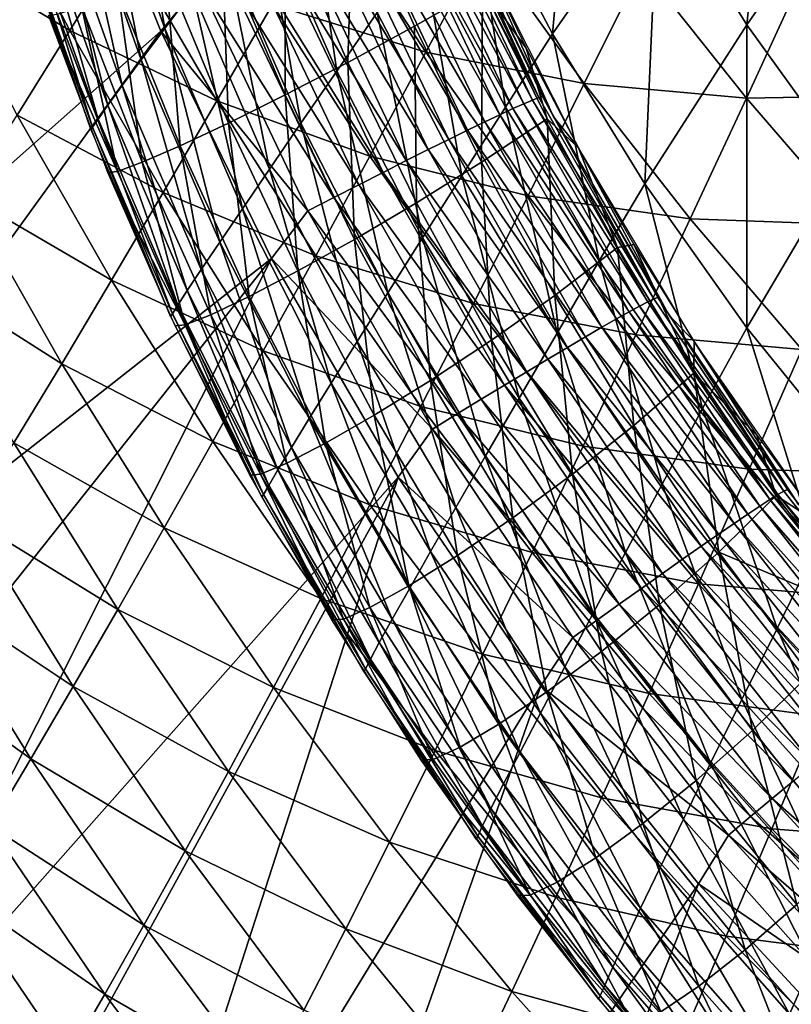
# Model space of a CAD drawing. Extents: x -183 to 182, y -530 to 0.
# Drawn here: x -133 to -102, y -445 to -405 of the extents above; entities that cross this region are included whole.
import ezdxf

# ---------------------------------------------------------------- set-up
doc = ezdxf.new("R2010")
doc.units = 0
doc.layers.get('0').update_dxf_attribs({"linetype": 'CONTINUOUS'})

msp = doc.modelspace()

# ---------------------------------------------------------------- linework, layer by layer
for points in [[(-134.397, -385.786, 326.877), (-159.504, -412.606, 327.669), (-131.294, -395.586, 327.166)], [(-103.697, -404.867, 218.478), (-102.481, -392.694, 211.463), (-107.299, -399.089, 218.413)], [(-102.481, -392.694, 211.463), (-103.697, -404.867, 218.478), (-99.035, -398.156, 211.57)], [(-111.584, -405.231, 225.686), (-110.502, -393.085, 218.355), (-114.913, -398.908, 225.673)], [(-110.502, -393.085, 218.355), (-111.584, -405.231, 225.686), (-107.299, -399.089, 218.413)], [(-131.294, -395.586, 327.166), (-159.504, -412.606, 327.669), (-156.292, -420.156, 327.891)], [(-131.294, -395.586, 327.166), (-156.292, -420.156, 327.891), (-152.751, -427.502, 328.108)], [(-131.294, -395.586, 327.166), (-152.751, -427.502, 328.108), (-127.49, -405.122, 327.448)], [(-125.907, -403.213, 327.203), (-131.294, -395.586, 327.166), (-127.49, -405.122, 327.448)], [(-127.334, -405.015, 250.292), (-128.871, -396.061, 245.954), (-130.025, -397.477, 250.342)], [(-128.871, -396.061, 245.954), (-127.334, -405.015, 250.292), (-126.209, -403.501, 245.903)], [(-128.282, -406.29, 254.756), (-130.025, -397.477, 250.342), (-130.997, -398.67, 254.804)], [(-130.025, -397.477, 250.342), (-128.282, -406.29, 254.756), (-127.334, -405.015, 250.292)], [(-120.35, -406.742, 237.373), (-121.711, -397.511, 233.358), (-123.398, -399.751, 237.418)], [(-121.711, -397.511, 233.358), (-120.35, -406.742, 237.373), (-118.706, -404.365, 233.326)], [(-99.708, -410.404, 218.55), (-99.035, -398.156, 211.57), (-103.697, -404.867, 218.478)], [(-131.184, -405.098, 132.747), (-136.882, -401.679, 143.994), (-134.7, -398.378, 133.578)], [(-134.7, -398.378, 133.578), (-128.959, -401.505, 122.372), (-131.184, -405.098, 132.747)], [(-129.053, -407.328, 259.282), (-130.997, -398.67, 254.804), (-131.788, -399.639, 259.325)], [(-130.997, -398.67, 254.804), (-129.053, -407.328, 259.282), (-128.282, -406.29, 254.756)], [(-113.504, -408.205, 229.424), (-114.913, -398.908, 225.673), (-116.891, -401.724, 229.437)], [(-114.913, -398.908, 225.673), (-113.504, -408.205, 229.424), (-111.584, -405.231, 225.686)], [(-107.843, -411.321, 225.701), (-107.299, -399.089, 218.413), (-111.584, -405.231, 225.686)], [(-107.299, -399.089, 218.413), (-107.843, -411.321, 225.701), (-103.697, -404.867, 218.478)], [(-119.678, -399.287, 308.41), (-119.898, -406.39, 304.979), (-122.433, -400.572, 304.818)], [(-119.898, -406.39, 304.979), (-119.678, -399.287, 308.41), (-117.197, -404.922, 308.592)], [(-114.435, -403.346, 311.821), (-117.197, -404.922, 308.592), (-119.678, -399.287, 308.41)], [(-117.293, -399.689, 320.232), (-112.755, -408.069, 319.397), (-116.836, -399.523, 319.134)], [(-116.836, -399.523, 319.134), (-112.404, -407.92, 318.26), (-116.474, -399.401, 317.996)], [(-112.404, -407.92, 318.26), (-116.836, -399.523, 319.134), (-112.755, -408.069, 319.397)], [(-116.474, -399.401, 317.996), (-112.148, -407.821, 317.092), (-116.212, -399.322, 316.829)], [(-112.148, -407.821, 317.092), (-116.474, -399.401, 317.996), (-112.404, -407.92, 318.26)], [(-112.148, -407.821, 317.092), (-116.05, -399.287, 315.641), (-116.212, -399.322, 316.829)], [(-112.148, -407.821, 317.092), (-111.99, -407.773, 315.905), (-116.05, -399.287, 315.641)], [(-129.639, -408.128, 263.857), (-131.788, -399.639, 259.325), (-132.391, -400.387, 263.894)], [(-131.788, -399.639, 259.325), (-129.639, -408.128, 263.857), (-129.053, -407.328, 259.282)], [(-121.811, -408.861, 241.554), (-123.398, -399.751, 237.418), (-124.899, -401.747, 241.606)], [(-123.398, -399.751, 237.418), (-121.811, -408.861, 241.554), (-120.35, -406.742, 237.373)], [(-118.478, -400.141, 322.27), (-113.728, -408.515, 321.543), (-117.842, -399.895, 321.28)], [(-117.842, -399.895, 321.28), (-113.197, -408.268, 320.495), (-117.293, -399.689, 320.232)], [(-113.197, -408.268, 320.495), (-117.842, -399.895, 321.28), (-113.728, -408.515, 321.543)], [(-112.755, -408.069, 319.397), (-117.293, -399.689, 320.232), (-113.197, -408.268, 320.495)], [(-116.727, -405.973, 100.083), (-122.958, -404.047, 111.199), (-120.628, -399.979, 100.969)], [(-120.628, -399.979, 100.969), (-114.381, -401.576, 89.935), (-116.727, -405.973, 100.083)], [(-119.195, -400.424, 323.193), (-114.343, -408.808, 322.533), (-118.478, -400.141, 322.27)], [(-113.728, -408.515, 321.543), (-118.478, -400.141, 322.27), (-114.343, -408.808, 322.533)], [(-114.634, -401.699, 312.246), (-115.638, -400.226, 315.67), (-111.555, -408.596, 315.93)], [(-130.037, -408.693, 268.468), (-132.391, -400.387, 263.894), (-132.801, -400.913, 268.498)], [(-132.391, -400.387, 263.894), (-130.037, -408.693, 268.468), (-129.639, -408.128, 263.857)], [(-122.433, -400.572, 304.818), (-122.446, -407.713, 301.026), (-124.997, -401.727, 300.888)], [(-122.446, -407.713, 301.026), (-122.433, -400.572, 304.818), (-119.898, -406.39, 304.979)], [(-120.85, -401.093, 324.808), (-115.803, -409.52, 324.306), (-119.988, -400.743, 324.042)], [(-119.988, -400.743, 324.042), (-115.037, -409.144, 323.457), (-119.195, -400.424, 323.193)], [(-115.037, -409.144, 323.457), (-119.988, -400.743, 324.042), (-115.803, -409.52, 324.306)], [(-114.343, -408.808, 322.533), (-119.195, -400.424, 323.193), (-115.037, -409.144, 323.457)], [(-130.261, -409.022, 273.103), (-132.801, -400.913, 268.498), (-133.033, -401.219, 273.125)], [(-132.801, -400.913, 268.498), (-130.261, -409.022, 273.103), (-130.037, -408.693, 268.468)], [(-121.772, -401.473, 325.485), (-116.635, -409.933, 325.073), (-120.85, -401.093, 324.808)], [(-115.803, -409.52, 324.306), (-120.85, -401.093, 324.808), (-116.635, -409.933, 325.073)], [(-133.033, -401.219, 273.125), (-133.111, -401.306, 277.764), (-130.338, -409.116, 277.751)], [(-133.033, -401.219, 273.125), (-130.338, -409.116, 277.751), (-130.261, -409.022, 273.103)], [(-125.213, -407.947, 121.518), (-131.184, -405.098, 132.747), (-128.959, -401.505, 122.372)], [(-128.959, -401.505, 122.372), (-122.958, -404.047, 111.199), (-125.213, -407.947, 121.518)], [(-122.748, -401.878, 326.068), (-117.525, -410.379, 325.751), (-121.772, -401.473, 325.485)], [(-116.635, -409.933, 325.073), (-121.772, -401.473, 325.485), (-117.525, -410.379, 325.751)], [(-136.882, -401.679, 143.994), (-131.184, -405.098, 132.747), (-133.329, -408.529, 143.198)], [(-124.997, -401.727, 300.888), (-124.748, -408.855, 296.779), (-127.287, -402.723, 296.667)], [(-123.085, -410.725, 245.848), (-124.899, -401.747, 241.606), (-126.209, -403.501, 245.903)], [(-124.748, -408.855, 296.779), (-124.997, -401.727, 300.888), (-122.446, -407.713, 301.026)], [(-124.899, -401.747, 241.606), (-123.085, -410.725, 245.848), (-121.811, -408.861, 241.554)], [(-123.768, -402.306, 326.551), (-118.467, -410.855, 326.335), (-122.748, -401.878, 326.068)], [(-117.525, -410.379, 325.751), (-122.748, -401.878, 326.068), (-118.467, -410.855, 326.335)], [(-115.267, -410.994, 233.293), (-116.891, -401.724, 229.437), (-118.706, -404.365, 233.326)], [(-116.891, -401.724, 229.437), (-115.267, -410.994, 233.293), (-113.504, -408.205, 229.424)], [(-110.302, -407.248, 89.052), (-116.727, -405.973, 100.083), (-114.381, -401.576, 89.935)], [(-114.634, -401.699, 312.246), (-111.555, -408.596, 315.93), (-110.53, -409.861, 312.632)], [(-112.653, -405.82, 312.438), (-114.435, -403.346, 311.821), (-114.634, -401.699, 312.246)], [(-114.381, -401.576, 89.935), (-107.952, -402.509, 79.002), (-110.302, -407.248, 89.052)], [(-124.824, -402.752, 326.931), (-119.452, -411.357, 326.82), (-123.768, -402.306, 326.551)], [(-118.467, -410.855, 326.335), (-123.768, -402.306, 326.551), (-119.452, -411.357, 326.82)], [(-127.287, -402.723, 296.667), (-126.711, -409.777, 292.282), (-129.221, -403.527, 292.199)], [(-126.711, -409.777, 292.282), (-127.287, -402.723, 296.667), (-124.748, -408.855, 296.779)], [(-103.718, -407.841, 78.133), (-110.302, -407.248, 89.052), (-107.952, -402.509, 79.002)], [(-107.952, -402.509, 79.002), (-101.375, -402.748, 68.198), (-103.718, -407.841, 78.133)], [(-97.009, -407.724, 67.353), (-103.718, -407.841, 78.133), (-101.375, -402.748, 68.198)], [(-125.907, -403.213, 327.203), (-120.472, -411.88, 327.201), (-124.824, -402.752, 326.931)], [(-119.452, -411.357, 326.82), (-124.824, -402.752, 326.931), (-120.472, -411.88, 327.201)], [(-129.221, -403.527, 292.199), (-128.243, -410.444, 287.581), (-130.714, -404.109, 287.528)], [(-128.243, -410.444, 287.581), (-129.221, -403.527, 292.199), (-126.711, -409.777, 292.282)], [(-125.907, -403.213, 327.203), (-127.49, -405.122, 327.448), (-121.517, -412.42, 327.475)], [(-124.178, -412.333, 250.237), (-126.209, -403.501, 245.903), (-127.334, -405.015, 250.292)], [(-126.209, -403.501, 245.903), (-124.178, -412.333, 250.237), (-123.085, -410.725, 245.848)], [(-120.472, -411.88, 327.201), (-125.907, -403.213, 327.203), (-121.517, -412.42, 327.475)], [(-114.435, -403.346, 311.821), (-114.469, -410.446, 308.771), (-117.197, -404.922, 308.592)], [(-111.812, -408.682, 312.017), (-114.469, -410.446, 308.771), (-114.435, -403.346, 311.821)], [(-112.653, -405.82, 312.438), (-111.812, -408.682, 312.017), (-114.435, -403.346, 311.821)], [(-130.714, -404.109, 287.528), (-129.25, -410.817, 282.721), (-131.685, -404.438, 282.7)], [(-129.25, -410.817, 282.721), (-130.714, -404.109, 287.528), (-128.243, -410.444, 287.581)], [(-119.002, -410.194, 110.33), (-125.213, -407.947, 121.518), (-122.958, -404.047, 111.199)], [(-122.958, -404.047, 111.199), (-116.727, -405.973, 100.083), (-119.002, -410.194, 110.33)], [(-132.05, -404.482, 277.759), (-131.685, -404.438, 282.7), (-129.25, -410.817, 282.721)], [(-132.05, -404.482, 277.759), (-129.25, -410.817, 282.721), (-129.641, -410.86, 277.748)], [(-116.862, -413.506, 237.326), (-118.706, -404.365, 233.326), (-120.35, -406.742, 237.373)], [(-118.706, -404.365, 233.326), (-116.862, -413.506, 237.326), (-115.267, -410.994, 233.293)], [(-127.49, -405.122, 327.448), (-152.751, -427.502, 328.108), (-148.873, -434.671, 328.32)], [(-127.49, -405.122, 327.448), (-148.873, -434.671, 328.32), (-123.001, -414.349, 327.72)], [(-127.392, -411.677, 131.922), (-133.329, -408.529, 143.198), (-131.184, -405.098, 132.747)], [(-131.184, -405.098, 132.747), (-125.213, -407.947, 121.518), (-127.392, -411.677, 131.922)], [(-125.1, -413.689, 254.704), (-127.334, -405.015, 250.292), (-128.282, -406.29, 254.756)], [(-121.517, -412.42, 327.475), (-127.49, -405.122, 327.448), (-123.001, -414.349, 327.72)], [(-127.334, -405.015, 250.292), (-125.1, -413.689, 254.704), (-124.178, -412.333, 250.237)], [(-117.197, -404.922, 308.592), (-117.107, -412.091, 305.137), (-119.898, -406.39, 304.979)], [(-117.107, -412.091, 305.137), (-117.197, -404.922, 308.592), (-114.469, -410.446, 308.771)], [(-103.704, -417.159, 225.719), (-103.697, -404.867, 218.478), (-107.843, -411.321, 225.701)], [(-103.697, -404.867, 218.478), (-103.704, -417.159, 225.719), (-99.708, -410.404, 218.55)], [(-109.701, -414.448, 229.413), (-111.584, -405.231, 225.686), (-113.504, -408.205, 229.424)], [(-111.584, -405.231, 225.686), (-109.701, -414.448, 229.413), (-107.843, -411.321, 225.701)], [(-110.53, -409.861, 312.632), (-111.812, -408.682, 312.017), (-112.653, -405.82, 312.438)], [(-125.849, -414.793, 259.236), (-128.282, -406.29, 254.756), (-129.053, -407.328, 259.282)], [(-128.282, -406.29, 254.756), (-125.849, -414.793, 259.236), (-125.1, -413.689, 254.704)], [(-112.584, -411.803, 99.211), (-119.002, -410.194, 110.33), (-116.727, -405.973, 100.083)], [(-116.727, -405.973, 100.083), (-110.302, -407.248, 89.052), (-112.584, -411.803, 99.211)], [(-119.898, -406.39, 304.979), (-119.626, -413.574, 301.161), (-122.446, -407.713, 301.026)], [(-118.279, -415.745, 241.498), (-120.35, -406.742, 237.373), (-121.811, -408.861, 241.554)], [(-120.35, -406.742, 237.373), (-118.279, -415.745, 241.498), (-116.862, -413.506, 237.326)], [(-119.626, -413.574, 301.161), (-119.898, -406.39, 304.979), (-117.107, -412.091, 305.137)], [(-126.418, -415.645, 263.817), (-129.053, -407.328, 259.282), (-129.639, -408.128, 263.857)], [(-129.053, -407.328, 259.282), (-126.418, -415.645, 263.817), (-125.849, -414.793, 259.236)], [(-105.995, -412.743, 88.188), (-112.584, -411.803, 99.211), (-110.302, -407.248, 89.052)], [(-110.302, -407.248, 89.052), (-103.718, -407.841, 78.133), (-105.995, -412.743, 88.188)], [(-122.446, -407.713, 301.026), (-121.924, -414.853, 296.888), (-124.748, -408.855, 296.779)], [(-121.924, -414.853, 296.888), (-122.446, -407.713, 301.026), (-119.626, -413.574, 301.161)], [(-112.755, -408.069, 319.397), (-107.718, -416.11, 318.513), (-112.404, -407.92, 318.26)], [(-112.404, -407.92, 318.26), (-107.471, -415.992, 317.346), (-112.148, -407.821, 317.092)], [(-107.471, -415.992, 317.346), (-112.404, -407.92, 318.26), (-107.718, -416.11, 318.513)], [(-107.471, -415.992, 317.346), (-111.99, -407.773, 315.905), (-112.148, -407.821, 317.092)], [(-107.471, -415.992, 317.346), (-107.318, -415.932, 316.159), (-111.99, -407.773, 315.905)], [(-99.271, -412.984, 77.286), (-105.995, -412.743, 88.188), (-103.718, -407.841, 78.133)], [(-103.718, -407.841, 78.133), (-97.009, -407.724, 67.353), (-99.271, -412.984, 77.286)], [(-126.802, -416.247, 268.436), (-129.639, -408.128, 263.857), (-130.037, -408.693, 268.468)], [(-129.639, -408.128, 263.857), (-126.802, -416.247, 268.436), (-126.418, -415.645, 263.817)], [(-121.203, -414.237, 120.672), (-127.392, -411.677, 131.922), (-125.213, -407.947, 121.518)], [(-125.213, -407.947, 121.518), (-119.002, -410.194, 110.33), (-121.203, -414.237, 120.672)], [(-111.406, -417.381, 233.257), (-113.504, -408.205, 229.424), (-115.267, -410.994, 233.293)], [(-113.728, -408.515, 321.543), (-108.481, -416.518, 320.748), (-113.197, -408.268, 320.495)], [(-113.504, -408.205, 229.424), (-111.406, -417.381, 233.257), (-109.701, -414.448, 229.413)], [(-113.197, -408.268, 320.495), (-108.056, -416.286, 319.65), (-112.755, -408.069, 319.397)], [(-108.056, -416.286, 319.65), (-113.197, -408.268, 320.495), (-108.481, -416.518, 320.748)], [(-107.718, -416.11, 318.513), (-112.755, -408.069, 319.397), (-108.056, -416.286, 319.65)], [(-129.493, -415.235, 142.406), (-135.392, -411.797, 153.72), (-133.329, -408.529, 143.198)], [(-133.329, -408.529, 143.198), (-127.392, -411.677, 131.922), (-129.493, -415.235, 142.406)], [(-127.017, -416.598, 273.08), (-130.037, -408.693, 268.468), (-130.261, -409.022, 273.103)], [(-130.037, -408.693, 268.468), (-127.017, -416.598, 273.08), (-126.802, -416.247, 268.436)], [(-111.812, -408.682, 312.017), (-111.498, -415.85, 308.946), (-114.469, -410.446, 308.771)], [(-114.343, -408.808, 322.533), (-108.992, -416.804, 321.796), (-113.728, -408.515, 321.543)], [(-108.481, -416.518, 320.748), (-113.728, -408.515, 321.543), (-108.992, -416.804, 321.796)], [(-110.53, -409.861, 312.632), (-108.948, -413.903, 312.209), (-111.812, -408.682, 312.017)], [(-108.948, -413.903, 312.209), (-111.498, -415.85, 308.946), (-111.812, -408.682, 312.017)], [(-110.53, -409.861, 312.632), (-111.555, -408.596, 315.93), (-106.872, -416.641, 316.181)], [(-130.261, -409.022, 273.103), (-130.338, -409.116, 277.751), (-127.092, -416.7, 277.738)], [(-130.261, -409.022, 273.103), (-127.092, -416.7, 277.738), (-127.017, -416.598, 273.08)], [(-124.748, -408.855, 296.779), (-123.903, -415.886, 292.364), (-126.711, -409.777, 292.282)], [(-123.903, -415.886, 292.364), (-124.748, -408.855, 296.779), (-121.924, -414.853, 296.888)], [(-119.514, -417.714, 245.788), (-121.811, -408.861, 241.554), (-123.085, -410.725, 245.848)], [(-121.811, -408.861, 241.554), (-119.514, -417.714, 245.788), (-118.279, -415.745, 241.498)], [(-115.037, -409.144, 323.457), (-109.582, -417.142, 322.787), (-114.343, -408.808, 322.533)], [(-108.992, -416.804, 321.796), (-114.343, -408.808, 322.533), (-109.582, -417.142, 322.787)], [(-116.635, -409.933, 325.073), (-110.982, -417.96, 324.56), (-115.803, -409.52, 324.306)], [(-115.803, -409.52, 324.306), (-110.248, -417.529, 323.71), (-115.037, -409.144, 323.457)], [(-110.248, -417.529, 323.71), (-115.803, -409.52, 324.306), (-110.982, -417.96, 324.56)], [(-109.582, -417.142, 322.787), (-115.037, -409.144, 323.457), (-110.248, -417.529, 323.71)], [(-126.711, -409.777, 292.282), (-125.461, -416.63, 287.633), (-128.243, -410.444, 287.581)], [(-125.461, -416.63, 287.633), (-126.711, -409.777, 292.282), (-123.903, -415.886, 292.364)], [(-117.525, -410.379, 325.751), (-111.78, -418.434, 325.327), (-116.635, -409.933, 325.073)], [(-110.982, -417.96, 324.56), (-116.635, -409.933, 325.073), (-111.78, -418.434, 325.327)], [(-110.53, -409.861, 312.632), (-106.872, -416.641, 316.181), (-105.844, -417.72, 313.03)], [(-108.285, -413.787, 312.828), (-108.948, -413.903, 312.209), (-110.53, -409.861, 312.632)], [(-114.796, -416.172, 109.476), (-121.203, -414.237, 120.672), (-119.002, -410.194, 110.33)], [(-119.002, -410.194, 110.33), (-112.584, -411.803, 99.211), (-114.796, -416.172, 109.476)], [(-128.243, -410.444, 287.581), (-126.498, -417.042, 282.743), (-129.25, -410.817, 282.721)], [(-126.498, -417.042, 282.743), (-128.243, -410.444, 287.581), (-125.461, -416.63, 287.633)], [(-120.574, -419.415, 250.177), (-123.085, -410.725, 245.848), (-124.178, -412.333, 250.237)], [(-123.085, -410.725, 245.848), (-120.574, -419.415, 250.177), (-119.514, -417.714, 245.788)], [(-118.467, -410.855, 326.335), (-112.634, -418.945, 326.007), (-117.525, -410.379, 325.751)], [(-111.78, -418.434, 325.327), (-117.525, -410.379, 325.751), (-112.634, -418.945, 326.007)], [(-114.469, -410.446, 308.771), (-114.064, -417.665, 305.292), (-117.107, -412.091, 305.137)], [(-114.064, -417.665, 305.292), (-114.469, -410.446, 308.771), (-111.498, -415.85, 308.946)], [(-99.18, -422.73, 225.74), (-99.708, -410.404, 218.55), (-103.704, -417.159, 225.719)], [(-129.641, -410.86, 277.748), (-129.25, -410.817, 282.721), (-126.498, -417.042, 282.743)], [(-129.641, -410.86, 277.748), (-126.498, -417.042, 282.743), (-126.914, -417.082, 277.737)], [(-119.452, -411.357, 326.82), (-113.537, -419.489, 326.592), (-118.467, -410.855, 326.335)], [(-112.634, -418.945, 326.007), (-118.467, -410.855, 326.335), (-113.537, -419.489, 326.592)], [(-112.949, -420.023, 237.275), (-115.267, -410.994, 233.293), (-116.862, -413.506, 237.326)], [(-115.267, -410.994, 233.293), (-112.949, -420.023, 237.275), (-111.406, -417.381, 233.257)], [(-120.472, -411.88, 327.201), (-114.481, -420.062, 327.078), (-119.452, -411.357, 326.82)], [(-113.537, -419.489, 326.592), (-119.452, -411.357, 326.82), (-114.481, -420.062, 327.078)], [(-105.495, -420.436, 229.401), (-107.843, -411.321, 225.701), (-109.701, -414.448, 229.413)], [(-107.843, -411.321, 225.701), (-105.495, -420.436, 229.401), (-103.704, -417.159, 225.719)], [(-131.514, -418.62, 152.965), (-137.373, -414.899, 164.308), (-135.392, -411.797, 153.72)], [(-135.392, -411.797, 153.72), (-129.493, -415.235, 142.406), (-131.514, -418.62, 152.965)], [(-123.329, -418.1, 131.104), (-129.493, -415.235, 142.406), (-127.392, -411.677, 131.922)], [(-127.392, -411.677, 131.922), (-121.203, -414.237, 120.672), (-123.329, -418.1, 131.104)], [(-121.517, -412.42, 327.475), (-115.459, -420.659, 327.46), (-120.472, -411.88, 327.201)], [(-114.481, -420.062, 327.078), (-120.472, -411.88, 327.201), (-115.459, -420.659, 327.46)], [(-108.206, -417.451, 98.358), (-114.796, -416.172, 109.476), (-112.584, -411.803, 99.211)], [(-112.584, -411.803, 99.211), (-105.995, -412.743, 88.188), (-108.206, -417.451, 98.358)], [(-121.467, -420.849, 254.648), (-124.178, -412.333, 250.237), (-125.1, -413.689, 254.704)], [(-124.178, -412.333, 250.237), (-121.467, -420.849, 254.648), (-120.574, -419.415, 250.177)], [(-117.107, -412.091, 305.137), (-116.541, -419.299, 301.293), (-119.626, -413.574, 301.161)], [(-116.541, -419.299, 301.293), (-117.107, -412.091, 305.137), (-114.064, -417.665, 305.292)], [(-121.517, -412.42, 327.475), (-123.001, -414.349, 327.72), (-116.46, -421.274, 327.737)], [(-115.459, -420.659, 327.46), (-121.517, -412.42, 327.475), (-116.46, -421.274, 327.737)], [(-101.469, -418.043, 87.346), (-108.206, -417.451, 98.358), (-105.995, -412.743, 88.188)], [(-105.995, -412.743, 88.188), (-99.271, -412.984, 77.286), (-101.469, -418.043, 87.346)], [(-114.319, -422.379, 241.438), (-116.862, -413.506, 237.326), (-118.279, -415.745, 241.498)], [(-116.862, -413.506, 237.326), (-114.319, -422.379, 241.438), (-112.949, -420.023, 237.275)], [(-122.192, -422.017, 259.185), (-125.1, -413.689, 254.704), (-125.849, -414.793, 259.236)], [(-125.1, -413.689, 254.704), (-122.192, -422.017, 259.185), (-121.467, -420.849, 254.648)], [(-119.626, -413.574, 301.161), (-118.823, -420.707, 296.995), (-121.924, -414.853, 296.888)], [(-118.823, -420.707, 296.995), (-119.626, -413.574, 301.161), (-116.541, -419.299, 301.293)], [(-108.948, -413.903, 312.209), (-108.286, -421.126, 309.117), (-111.498, -415.85, 308.946)], [(-108.285, -413.787, 312.828), (-105.846, -419.001, 312.396), (-108.948, -413.903, 312.209)], [(-105.846, -419.001, 312.396), (-108.286, -421.126, 309.117), (-108.948, -413.903, 312.209)], [(-105.844, -417.72, 313.03), (-105.846, -419.001, 312.396), (-108.285, -413.787, 312.828)], [(-116.936, -420.355, 119.839), (-123.329, -418.1, 131.104), (-121.203, -414.237, 120.672)], [(-121.203, -414.237, 120.672), (-114.796, -416.172, 109.476), (-116.936, -420.355, 119.839)], [(-123.001, -414.349, 327.72), (-148.873, -434.671, 328.32), (-144.676, -441.629, 328.525)], [(-123.001, -414.349, 327.72), (-144.676, -441.629, 328.525), (-140.161, -448.379, 328.724)], [(-123.001, -414.349, 327.72), (-140.161, -448.379, 328.724), (-117.85, -423.224, 327.982)], [(-116.46, -421.274, 327.737), (-123.001, -414.349, 327.72), (-117.85, -423.224, 327.982)], [(-107.138, -423.509, 233.22), (-109.701, -414.448, 229.413), (-111.406, -417.381, 233.257)], [(-109.701, -414.448, 229.413), (-107.138, -423.509, 233.22), (-105.495, -420.436, 229.401)], [(-137.373, -414.899, 164.308), (-131.514, -418.62, 152.965), (-133.453, -421.83, 163.595)], [(-122.742, -422.92, 263.775), (-125.849, -414.793, 259.236), (-126.418, -415.645, 263.817)], [(-125.849, -414.793, 259.236), (-122.742, -422.92, 263.775), (-122.192, -422.017, 259.185)], [(-121.924, -414.853, 296.888), (-120.804, -421.841, 292.443), (-123.903, -415.886, 292.364)], [(-120.804, -421.841, 292.443), (-121.924, -414.853, 296.888), (-118.823, -420.707, 296.995)], [(-125.379, -421.782, 141.62), (-131.514, -418.62, 152.965), (-129.493, -415.235, 142.406)], [(-129.493, -415.235, 142.406), (-123.329, -418.1, 131.104), (-125.379, -421.782, 141.62)], [(-123.111, -423.557, 268.403), (-126.418, -415.645, 263.817), (-126.802, -416.247, 268.436)], [(-126.418, -415.645, 263.817), (-123.111, -423.557, 268.403), (-122.742, -422.92, 263.775)], [(-123.903, -415.886, 292.364), (-122.377, -422.655, 287.684), (-125.461, -416.63, 287.633)], [(-122.377, -422.655, 287.684), (-123.903, -415.886, 292.364), (-120.804, -421.841, 292.443)], [(-115.512, -424.451, 245.723), (-118.279, -415.745, 241.498), (-119.514, -417.714, 245.788)], [(-118.279, -415.745, 241.498), (-115.512, -424.451, 245.723), (-114.319, -422.379, 241.438)], [(-111.498, -415.85, 308.946), (-110.774, -423.102, 305.443), (-114.064, -417.665, 305.292)], [(-110.774, -423.102, 305.443), (-111.498, -415.85, 308.946), (-108.286, -421.126, 309.117)], [(-102.202, -423.795, 317.588), (-107.318, -415.932, 316.159), (-107.471, -415.992, 317.346)], [(-107.318, -415.932, 316.159), (-102.202, -423.795, 317.588), (-102.055, -423.723, 316.401)], [(-123.318, -423.93, 273.057), (-126.802, -416.247, 268.436), (-127.017, -416.598, 273.08)], [(-126.802, -416.247, 268.436), (-123.318, -423.93, 273.057), (-123.111, -423.557, 268.403)], [(-110.349, -421.965, 108.638), (-116.936, -420.355, 119.839), (-114.796, -416.172, 109.476)], [(-114.796, -416.172, 109.476), (-108.206, -417.451, 98.358), (-110.349, -421.965, 108.638)], [(-108.481, -416.518, 320.748), (-102.761, -424.134, 319.892), (-108.056, -416.286, 319.65)], [(-108.056, -416.286, 319.65), (-102.439, -423.932, 318.755), (-107.718, -416.11, 318.513)], [(-102.439, -423.932, 318.755), (-108.056, -416.286, 319.65), (-102.761, -424.134, 319.892)], [(-107.718, -416.11, 318.513), (-102.202, -423.795, 317.588), (-107.471, -415.992, 317.346)], [(-102.202, -423.795, 317.588), (-107.718, -416.11, 318.513), (-102.439, -423.932, 318.755)], [(-127.017, -416.598, 273.08), (-127.092, -416.7, 277.738), (-123.392, -424.04, 277.725)], [(-127.017, -416.598, 273.08), (-123.392, -424.04, 277.725), (-123.318, -423.93, 273.057)], [(-125.461, -416.63, 287.633), (-123.438, -423.103, 282.763), (-126.498, -417.042, 282.743)], [(-123.438, -423.103, 282.763), (-125.461, -416.63, 287.633), (-122.377, -422.655, 287.684)], [(-108.992, -416.804, 321.796), (-103.168, -424.398, 320.989), (-108.481, -416.518, 320.748)], [(-102.761, -424.134, 319.892), (-108.481, -416.518, 320.748), (-103.168, -424.398, 320.989)], [(-105.844, -417.72, 313.03), (-106.872, -416.641, 316.181), (-101.613, -424.323, 316.42)], [(-126.914, -417.082, 277.737), (-126.498, -417.042, 282.743), (-123.879, -423.136, 277.727)], [(-123.879, -423.136, 277.727), (-126.498, -417.042, 282.743), (-123.438, -423.103, 282.763)], [(-109.582, -417.142, 322.787), (-103.654, -424.721, 322.038), (-108.992, -416.804, 321.796)], [(-103.168, -424.398, 320.989), (-108.992, -416.804, 321.796), (-103.654, -424.721, 322.038)], [(-108.625, -426.278, 237.22), (-111.406, -417.381, 233.257), (-112.949, -420.023, 237.275)], [(-111.406, -417.381, 233.257), (-108.625, -426.278, 237.22), (-107.138, -423.509, 233.22)], [(-110.982, -417.96, 324.56), (-104.85, -425.537, 323.953), (-110.248, -417.529, 323.71)], [(-103.602, -422.901, 97.526), (-110.349, -421.965, 108.638), (-108.206, -417.451, 98.358)], [(-110.248, -417.529, 323.71), (-104.217, -425.102, 323.028), (-109.582, -417.142, 322.787)], [(-104.217, -425.102, 323.028), (-110.248, -417.529, 323.71), (-104.85, -425.537, 323.953)], [(-103.654, -424.721, 322.038), (-109.582, -417.142, 322.787), (-104.217, -425.102, 323.028)], [(-108.206, -417.451, 98.358), (-101.469, -418.043, 87.346), (-103.602, -422.901, 97.526)], [(-100.898, -426.15, 229.389), (-103.704, -417.159, 225.719), (-105.495, -420.436, 229.401)], [(-103.704, -417.159, 225.719), (-100.898, -426.15, 229.389), (-99.18, -422.73, 225.74)], [(-116.536, -426.242, 250.112), (-119.514, -417.714, 245.788), (-120.574, -419.415, 250.177)], [(-119.514, -417.714, 245.788), (-116.536, -426.242, 250.112), (-115.512, -424.451, 245.723)], [(-114.064, -417.665, 305.292), (-113.199, -424.878, 301.422), (-116.541, -419.299, 301.293)], [(-113.199, -424.878, 301.422), (-114.064, -417.665, 305.292), (-110.774, -423.102, 305.443)], [(-103.294, -421.516, 313.231), (-105.846, -419.001, 312.396), (-105.844, -417.72, 313.03)], [(-105.844, -417.72, 313.03), (-101.613, -424.323, 316.42), (-100.604, -425.222, 313.429)], [(-119.003, -424.347, 130.297), (-125.379, -421.782, 141.62), (-123.329, -418.1, 131.104)], [(-123.329, -418.1, 131.104), (-116.936, -420.355, 119.839), (-119.003, -424.347, 130.297)], [(-111.78, -418.434, 325.327), (-105.55, -426.023, 324.802), (-110.982, -417.96, 324.56)], [(-104.85, -425.537, 323.953), (-110.982, -417.96, 324.56), (-105.55, -426.023, 324.802)], [(-96.73, -423.133, 86.53), (-103.602, -422.901, 97.526), (-101.469, -418.043, 87.346)], [(-127.351, -425.281, 152.216), (-133.453, -421.83, 163.595), (-131.514, -418.62, 152.965)], [(-131.514, -418.62, 152.965), (-125.379, -421.782, 141.62), (-127.351, -425.281, 152.216)], [(-112.634, -418.945, 326.007), (-106.309, -426.554, 325.571), (-111.78, -418.434, 325.327)], [(-105.55, -426.023, 324.802), (-111.78, -418.434, 325.327), (-106.309, -426.554, 325.571)], [(-113.537, -419.489, 326.592), (-107.122, -427.127, 326.251), (-112.634, -418.945, 326.007)], [(-106.309, -426.554, 325.571), (-112.634, -418.945, 326.007), (-107.122, -427.127, 326.251)], [(-105.846, -419.001, 312.396), (-104.838, -426.264, 309.283), (-108.286, -421.126, 309.117)], [(-103.294, -421.516, 313.231), (-102.51, -423.967, 312.579), (-105.846, -419.001, 312.396)], [(-102.51, -423.967, 312.579), (-104.838, -426.264, 309.283), (-105.846, -419.001, 312.396)], [(-117.397, -427.752, 254.587), (-120.574, -419.415, 250.177), (-121.467, -420.849, 254.648)], [(-120.574, -419.415, 250.177), (-117.397, -427.752, 254.587), (-116.536, -426.242, 250.112)], [(-116.541, -419.299, 301.293), (-115.451, -426.405, 297.099), (-118.823, -420.707, 296.995)], [(-115.451, -426.405, 297.099), (-116.541, -419.299, 301.293), (-113.199, -424.878, 301.422)], [(-114.481, -420.062, 327.078), (-107.981, -427.736, 326.837), (-113.537, -419.489, 326.592)], [(-107.122, -427.127, 326.251), (-113.537, -419.489, 326.592), (-107.981, -427.736, 326.837)], [(-115.459, -420.659, 327.46), (-108.879, -428.377, 327.324), (-114.481, -420.062, 327.078)], [(-107.981, -427.736, 326.837), (-114.481, -420.062, 327.078), (-108.879, -428.377, 327.324)], [(-109.945, -428.747, 241.372), (-112.949, -420.023, 237.275), (-114.319, -422.379, 241.438)], [(-112.949, -420.023, 237.275), (-109.945, -428.747, 241.372), (-108.625, -426.278, 237.22)], [(-118.823, -420.707, 296.995), (-117.422, -427.633, 292.521), (-120.804, -421.841, 292.443)], [(-112.422, -426.282, 119.022), (-119.003, -424.347, 130.297), (-116.936, -420.355, 119.839)], [(-117.422, -427.633, 292.521), (-118.823, -420.707, 296.995), (-115.451, -426.405, 297.099)], [(-116.936, -420.355, 119.839), (-110.349, -421.965, 108.638), (-112.422, -426.282, 119.022)], [(-116.46, -421.274, 327.737), (-109.808, -429.045, 327.709), (-115.459, -420.659, 327.46)], [(-108.879, -428.377, 327.324), (-115.459, -420.659, 327.46), (-109.808, -429.045, 327.709)], [(-102.476, -429.359, 233.181), (-105.495, -420.436, 229.401), (-107.138, -423.509, 233.22)], [(-105.495, -420.436, 229.401), (-102.476, -429.359, 233.181), (-100.898, -426.15, 229.389)], [(-118.097, -428.982, 259.13), (-121.467, -420.849, 254.648), (-122.192, -422.017, 259.185)], [(-121.467, -420.849, 254.648), (-118.097, -428.982, 259.13), (-117.397, -427.752, 254.587)], [(-108.286, -421.126, 309.117), (-107.24, -428.393, 305.59), (-110.774, -423.102, 305.443)], [(-107.24, -428.393, 305.59), (-108.286, -421.126, 309.117), (-104.838, -426.264, 309.283)], [(-116.46, -421.274, 327.737), (-117.85, -423.224, 327.982), (-110.761, -429.732, 327.986)], [(-109.808, -429.045, 327.709), (-116.46, -421.274, 327.737), (-110.761, -429.732, 327.986)], [(-100.604, -425.222, 313.429), (-102.51, -423.967, 312.579), (-103.294, -421.516, 313.231)], [(-129.242, -428.595, 162.886), (-135.307, -424.861, 174.291), (-133.453, -421.83, 163.595)], [(-133.453, -421.83, 163.595), (-127.351, -425.281, 152.216), (-129.242, -428.595, 162.886)], [(-120.996, -428.149, 140.844), (-127.351, -425.281, 152.216), (-125.379, -421.782, 141.62)], [(-125.379, -421.782, 141.62), (-119.003, -424.347, 130.297), (-120.996, -428.149, 140.844)], [(-120.804, -421.841, 292.443), (-119.001, -428.51, 287.734), (-122.377, -422.655, 287.684)], [(-119.001, -428.51, 287.734), (-120.804, -421.841, 292.443), (-117.422, -427.633, 292.521)], [(-118.627, -429.933, 263.728), (-122.192, -422.017, 259.185), (-122.742, -422.92, 263.775)], [(-122.192, -422.017, 259.185), (-118.627, -429.933, 263.728), (-118.097, -428.982, 259.13)], [(-105.668, -427.554, 107.82), (-112.422, -426.282, 119.022), (-110.349, -421.965, 108.638)], [(-110.349, -421.965, 108.638), (-103.602, -422.901, 97.526), (-105.668, -427.554, 107.82)], [(-122.377, -422.655, 287.684), (-120.078, -428.987, 282.783), (-123.438, -423.103, 282.763)], [(-120.078, -428.987, 282.783), (-122.377, -422.655, 287.684), (-119.001, -428.51, 287.734)], [(-111.093, -430.918, 245.653), (-114.319, -422.379, 241.438), (-115.512, -424.451, 245.723)], [(-114.319, -422.379, 241.438), (-111.093, -430.918, 245.653), (-109.945, -428.747, 241.372)], [(-123.879, -423.136, 277.727), (-123.438, -423.103, 282.763), (-120.544, -429.014, 277.716)], [(-120.544, -429.014, 277.716), (-123.438, -423.103, 282.763), (-120.078, -428.987, 282.783)], [(-118.982, -430.605, 268.367), (-122.742, -422.92, 263.775), (-123.111, -423.557, 268.403)], [(-122.742, -422.92, 263.775), (-118.982, -430.605, 268.367), (-118.627, -429.933, 263.728)], [(-110.774, -423.102, 305.443), (-109.602, -430.302, 301.547), (-113.199, -424.878, 301.422)], [(-109.602, -430.302, 301.547), (-110.774, -423.102, 305.443), (-107.24, -428.393, 305.59)], [(-98.779, -428.134, 96.718), (-105.668, -427.554, 107.82), (-103.602, -422.901, 97.526)], [(-103.602, -422.901, 97.526), (-96.73, -423.133, 86.53), (-98.779, -428.134, 96.718)], [(-117.85, -423.224, 327.982), (-140.161, -448.379, 328.724), (-135.306, -454.947, 328.918)], [(-117.85, -423.224, 327.982), (-135.306, -454.947, 328.918), (-130.149, -461.274, 329.105)], [(-117.85, -423.224, 327.982), (-130.149, -461.274, 329.105), (-112.064, -431.693, 328.232)], [(-110.761, -429.732, 327.986), (-117.85, -423.224, 327.982), (-112.064, -431.693, 328.232)], [(-103.904, -432.251, 237.162), (-107.138, -423.509, 233.22), (-108.625, -426.278, 237.22)], [(-107.138, -423.509, 233.22), (-103.904, -432.251, 237.162), (-102.476, -429.359, 233.181)], [(-119.18, -431, 273.032), (-123.111, -423.557, 268.403), (-123.318, -423.93, 273.057)], [(-123.111, -423.557, 268.403), (-119.18, -431, 273.032), (-118.982, -430.605, 268.367)], [(-102.439, -423.932, 318.755), (-96.367, -431.19, 317.817), (-102.202, -423.795, 317.588)], [(-96.367, -431.19, 317.817), (-102.055, -423.723, 316.401), (-102.202, -423.795, 317.588)], [(-96.367, -431.19, 317.817), (-96.226, -431.106, 316.631), (-102.055, -423.723, 316.401)], [(-123.318, -423.93, 273.057), (-123.392, -424.04, 277.725), (-119.252, -431.117, 277.713)], [(-123.318, -423.93, 273.057), (-119.252, -431.117, 277.713), (-119.18, -431, 273.032)], [(-98.944, -428.761, 312.755), (-104.838, -426.264, 309.283), (-102.51, -423.967, 312.579)], [(-103.168, -424.398, 320.989), (-96.897, -431.572, 320.121), (-102.761, -424.134, 319.892)], [(-102.761, -424.134, 319.892), (-96.591, -431.346, 318.984), (-102.439, -423.932, 318.755)], [(-96.591, -431.346, 318.984), (-102.761, -424.134, 319.892), (-96.897, -431.572, 320.121)], [(-100.604, -425.222, 313.429), (-98.944, -428.761, 312.755), (-102.51, -423.967, 312.579)], [(-96.367, -431.19, 317.817), (-102.439, -423.932, 318.755), (-96.591, -431.346, 318.984)], [(-114.423, -430.401, 129.505), (-120.996, -428.149, 140.844), (-119.003, -424.347, 130.297)], [(-119.003, -424.347, 130.297), (-112.422, -426.282, 119.022), (-114.423, -430.401, 129.505)], [(-112.078, -432.795, 250.042), (-115.512, -424.451, 245.723), (-116.536, -426.242, 250.112)], [(-115.512, -424.451, 245.723), (-112.078, -432.795, 250.042), (-111.093, -430.918, 245.653)], [(-104.217, -425.102, 323.028), (-97.741, -432.226, 322.267), (-103.654, -424.721, 322.038)], [(-103.654, -424.721, 322.038), (-97.281, -431.866, 321.218), (-103.168, -424.398, 320.989)], [(-97.281, -431.866, 321.218), (-103.654, -424.721, 322.038), (-97.741, -432.226, 322.267)], [(-96.897, -431.572, 320.121), (-103.168, -424.398, 320.989), (-97.281, -431.866, 321.218)], [(-131.051, -431.72, 173.626), (-137.075, -427.708, 185.05), (-135.307, -424.861, 174.291)], [(-135.307, -424.861, 174.291), (-129.242, -428.595, 162.886), (-131.051, -431.72, 173.626)], [(-113.199, -424.878, 301.422), (-111.814, -431.938, 297.201), (-115.451, -426.405, 297.099)], [(-111.814, -431.938, 297.201), (-113.199, -424.878, 301.422), (-109.602, -430.302, 301.547)], [(-104.85, -425.537, 323.953), (-98.272, -432.648, 323.258), (-104.217, -425.102, 323.028)], [(-97.741, -432.226, 322.267), (-104.217, -425.102, 323.028), (-98.272, -432.648, 323.258)], [(-122.912, -431.759, 151.475), (-129.242, -428.595, 162.886), (-127.351, -425.281, 152.216)], [(-127.351, -425.281, 152.216), (-120.996, -428.149, 140.844), (-122.912, -431.759, 151.475)], [(-105.55, -426.023, 324.802), (-98.87, -433.129, 324.182), (-104.85, -425.537, 323.953)], [(-98.272, -432.648, 323.258), (-104.85, -425.537, 323.953), (-98.87, -433.129, 324.182)], [(-112.907, -434.378, 254.52), (-116.536, -426.242, 250.112), (-117.397, -427.752, 254.587)], [(-116.536, -426.242, 250.112), (-112.907, -434.378, 254.52), (-112.078, -432.795, 250.042)], [(-107.667, -432.002, 118.224), (-114.423, -430.401, 129.505), (-112.422, -426.282, 119.022)], [(-112.422, -426.282, 119.022), (-105.668, -427.554, 107.82), (-107.667, -432.002, 118.224)], [(-105.17, -434.829, 241.302), (-108.625, -426.278, 237.22), (-109.945, -428.747, 241.372)], [(-108.625, -426.278, 237.22), (-105.17, -434.829, 241.302), (-103.904, -432.251, 237.162)], [(-104.838, -426.264, 309.283), (-103.467, -433.501, 305.732), (-107.24, -428.393, 305.59)], [(-106.309, -426.554, 325.571), (-99.531, -433.665, 325.032), (-105.55, -426.023, 324.802)], [(-98.87, -433.129, 324.182), (-105.55, -426.023, 324.802), (-99.531, -433.665, 325.032)], [(-98.944, -428.761, 312.755), (-101.158, -431.225, 309.443), (-104.838, -426.264, 309.283)], [(-103.467, -433.501, 305.732), (-104.838, -426.264, 309.283), (-101.158, -431.225, 309.443)], [(-97.435, -434.912, 233.14), (-100.898, -426.15, 229.389), (-102.476, -429.359, 233.181)], [(-115.451, -426.405, 297.099), (-113.764, -433.248, 292.596), (-117.422, -427.633, 292.521)], [(-113.764, -433.248, 292.596), (-115.451, -426.405, 297.099), (-111.814, -431.938, 297.201)], [(-107.122, -427.127, 326.251), (-100.247, -434.251, 325.801), (-106.309, -426.554, 325.571)], [(-99.531, -433.665, 325.032), (-106.309, -426.554, 325.571), (-100.247, -434.251, 325.801)], [(-107.981, -427.736, 326.837), (-101.014, -434.883, 326.482), (-107.122, -427.127, 326.251)], [(-100.247, -434.251, 325.801), (-107.122, -427.127, 326.251), (-101.014, -434.883, 326.482)], [(-132.774, -434.65, 184.432), (-138.754, -430.366, 195.865), (-137.075, -427.708, 185.05)], [(-137.075, -427.708, 185.05), (-131.051, -431.72, 173.626), (-132.774, -434.65, 184.432)], [(-117.422, -427.633, 292.521), (-115.339, -434.182, 287.782), (-119.001, -428.51, 287.734)], [(-113.581, -435.668, 259.071), (-117.397, -427.752, 254.587), (-118.097, -428.982, 259.13)], [(-115.339, -434.182, 287.782), (-117.422, -427.633, 292.521), (-113.764, -433.248, 292.596)], [(-117.397, -427.752, 254.587), (-113.581, -435.668, 259.071), (-112.907, -434.378, 254.52)], [(-108.879, -428.377, 327.324), (-101.824, -435.555, 327.07), (-107.981, -427.736, 326.837)], [(-101.014, -434.883, 326.482), (-107.981, -427.736, 326.837), (-101.824, -435.555, 327.07)], [(-100.763, -432.922, 107.026), (-107.667, -432.002, 118.224), (-105.668, -427.554, 107.82)], [(-105.668, -427.554, 107.82), (-98.779, -428.134, 96.718), (-100.763, -432.922, 107.026)], [(-116.352, -434.319, 140.081), (-122.912, -431.759, 151.475), (-120.996, -428.149, 140.844)], [(-120.996, -428.149, 140.844), (-114.423, -430.401, 129.505), (-116.352, -434.319, 140.081)], [(-124.749, -435.173, 162.184), (-131.051, -431.72, 173.626), (-129.242, -428.595, 162.886)], [(-129.242, -428.595, 162.886), (-122.912, -431.759, 151.475), (-124.749, -435.173, 162.184)], [(-119.001, -428.51, 287.734), (-116.428, -434.685, 282.803), (-120.078, -428.987, 282.783)], [(-116.428, -434.685, 282.803), (-119.001, -428.51, 287.734), (-115.339, -434.182, 287.782)], [(-109.808, -429.045, 327.709), (-102.671, -436.26, 327.558), (-108.879, -428.377, 327.324)], [(-107.24, -428.393, 305.59), (-105.758, -435.537, 301.668), (-109.602, -430.302, 301.547)], [(-101.824, -435.555, 327.07), (-108.879, -428.377, 327.324), (-102.671, -436.26, 327.558)], [(-105.758, -435.537, 301.668), (-107.24, -428.393, 305.59), (-103.467, -433.501, 305.732)], [(-120.544, -429.014, 277.716), (-120.078, -428.987, 282.783), (-116.918, -434.705, 277.707)], [(-116.918, -434.705, 277.707), (-120.078, -428.987, 282.783), (-116.428, -434.685, 282.803)], [(-114.09, -436.666, 263.679), (-118.097, -428.982, 259.13), (-118.627, -429.933, 263.728)], [(-118.097, -428.982, 259.13), (-114.09, -436.666, 263.679), (-113.581, -435.668, 259.071)], [(-106.272, -437.097, 245.577), (-109.945, -428.747, 241.372), (-111.093, -430.918, 245.653)], [(-110.761, -429.732, 327.986), (-103.547, -436.994, 327.944), (-109.808, -429.045, 327.709)], [(-109.945, -428.747, 241.372), (-106.272, -437.097, 245.577), (-105.17, -434.829, 241.302)], [(-102.671, -436.26, 327.558), (-109.808, -429.045, 327.709), (-103.547, -436.994, 327.944)], [(-98.8, -437.922, 237.1), (-102.476, -429.359, 233.181), (-103.904, -432.251, 237.162)], [(-102.476, -429.359, 233.181), (-98.8, -437.922, 237.1), (-97.435, -434.912, 233.14)], [(-110.761, -429.732, 327.986), (-112.064, -431.693, 328.232), (-104.446, -437.75, 328.223)], [(-103.547, -436.994, 327.944), (-110.761, -429.732, 327.986), (-104.446, -437.75, 328.223)], [(-114.43, -437.372, 268.329), (-118.627, -429.933, 263.728), (-118.982, -430.605, 268.367)], [(-118.627, -429.933, 263.728), (-114.43, -437.372, 268.329), (-114.09, -436.666, 263.679)], [(-109.602, -430.302, 301.547), (-107.919, -437.278, 297.298), (-111.814, -431.938, 297.201)], [(-107.919, -437.278, 297.298), (-109.602, -430.302, 301.547), (-105.758, -435.537, 301.668)], [(-138.754, -430.366, 195.865), (-132.774, -434.65, 184.432), (-134.409, -437.382, 195.299)], [(-114.619, -437.788, 273.007), (-118.982, -430.605, 268.367), (-119.18, -431, 273.032)], [(-118.982, -430.605, 268.367), (-114.619, -437.788, 273.007), (-114.43, -437.372, 268.329)], [(-109.597, -436.241, 128.73), (-116.352, -434.319, 140.081), (-114.423, -430.401, 129.505)], [(-114.423, -430.401, 129.505), (-107.667, -432.002, 118.224), (-109.597, -436.241, 128.73)], [(-119.18, -431, 273.032), (-119.252, -431.117, 277.713), (-114.689, -437.912, 277.701)], [(-119.18, -431, 273.032), (-114.689, -437.912, 277.701), (-114.619, -437.788, 273.007)], [(-107.217, -439.057, 249.966), (-111.093, -430.918, 245.653), (-112.078, -432.795, 250.042)], [(-111.093, -430.918, 245.653), (-107.217, -439.057, 249.966), (-106.272, -437.097, 245.577)], [(-101.158, -431.225, 309.443), (-99.464, -438.408, 305.868), (-103.467, -433.501, 305.732)], [(-126.506, -438.388, 172.967), (-132.774, -434.65, 184.432), (-131.051, -431.72, 173.626)], [(-131.051, -431.72, 173.626), (-124.749, -435.173, 162.184), (-126.506, -438.388, 172.967)], [(-112.064, -431.693, 328.232), (-130.149, -461.274, 329.105), (-124.655, -467.397, 329.285)], [(-118.206, -438.035, 150.745), (-124.749, -435.173, 162.184), (-122.912, -431.759, 151.475)], [(-112.064, -431.693, 328.232), (-124.655, -467.397, 329.285), (-105.661, -439.731, 328.469)], [(-122.912, -431.759, 151.475), (-116.352, -434.319, 140.081), (-118.206, -438.035, 150.745)], [(-104.446, -437.75, 328.223), (-112.064, -431.693, 328.232), (-105.661, -439.731, 328.469)], [(-111.814, -431.938, 297.201), (-109.837, -438.668, 292.669), (-113.764, -433.248, 292.596)], [(-109.837, -438.668, 292.669), (-111.814, -431.938, 297.201), (-107.919, -437.278, 297.298)], [(-102.682, -437.494, 117.447), (-109.597, -436.241, 128.73), (-107.667, -432.002, 118.224)], [(-107.667, -432.002, 118.224), (-100.763, -432.922, 107.026), (-102.682, -437.494, 117.447)], [(-100.011, -440.606, 241.228), (-103.904, -432.251, 237.162), (-105.17, -434.829, 241.302)], [(-103.904, -432.251, 237.162), (-100.011, -440.606, 241.228), (-98.8, -437.922, 237.1)], [(-108.012, -440.711, 254.449), (-112.078, -432.795, 250.042), (-112.907, -434.378, 254.52)], [(-112.078, -432.795, 250.042), (-108.012, -440.711, 254.449), (-107.217, -439.057, 249.966)], [(-95.642, -438.05, 106.259), (-102.682, -437.494, 117.447), (-100.763, -432.922, 107.026)], [(-113.764, -433.248, 292.596), (-111.4, -439.655, 287.828), (-115.339, -434.182, 287.782)], [(-111.4, -439.655, 287.828), (-113.764, -433.248, 292.596), (-109.837, -438.668, 292.669)], [(-103.467, -433.501, 305.732), (-101.675, -440.566, 301.784), (-105.758, -435.537, 301.668)], [(-101.675, -440.566, 301.784), (-103.467, -433.501, 305.732), (-99.464, -438.408, 305.868)], [(-115.339, -434.182, 287.782), (-112.496, -440.183, 282.821), (-116.428, -434.685, 282.803)], [(-112.496, -440.183, 282.821), (-115.339, -434.182, 287.782), (-111.4, -439.655, 287.828)], [(-128.179, -441.4, 183.819), (-134.409, -437.382, 195.299), (-132.774, -434.65, 184.432)], [(-132.774, -434.65, 184.432), (-126.506, -438.388, 172.967), (-128.179, -441.4, 183.819)], [(-111.455, -440.271, 139.334), (-118.206, -438.035, 150.745), (-116.352, -434.319, 140.081)], [(-116.918, -434.705, 277.707), (-116.428, -434.685, 282.803), (-112.496, -440.183, 282.821)], [(-116.918, -434.705, 277.707), (-112.496, -440.183, 282.821), (-113.011, -440.198, 277.697)], [(-116.352, -434.319, 140.081), (-109.597, -436.241, 128.73), (-111.455, -440.271, 139.334)], [(-108.658, -442.059, 259.007), (-112.907, -434.378, 254.52), (-113.581, -435.668, 259.071)], [(-112.907, -434.378, 254.52), (-108.658, -442.059, 259.007), (-108.012, -440.711, 254.449)], [(-101.063, -442.967, 245.497), (-105.17, -434.829, 241.302), (-106.272, -437.097, 245.577)], [(-105.17, -434.829, 241.302), (-101.063, -442.967, 245.497), (-100.011, -440.606, 241.228)], [(-119.984, -441.546, 161.492), (-126.506, -438.388, 172.967), (-124.749, -435.173, 162.184)], [(-124.749, -435.173, 162.184), (-118.206, -438.035, 150.745), (-119.984, -441.546, 161.492)], [(-109.146, -443.102, 263.626), (-113.581, -435.668, 259.071), (-114.09, -436.666, 263.679)], [(-113.581, -435.668, 259.071), (-109.146, -443.102, 263.626), (-108.658, -442.059, 259.007)], [(-105.758, -435.537, 301.668), (-103.775, -442.408, 297.391), (-107.919, -437.278, 297.298)], [(-103.775, -442.408, 297.391), (-105.758, -435.537, 301.668), (-101.675, -440.566, 301.784)], [(-102.671, -436.26, 327.558), (-95.096, -442.901, 327.288), (-101.824, -435.555, 327.07)], [(-104.533, -441.85, 127.976), (-111.455, -440.271, 139.334), (-109.597, -436.241, 128.73)], [(-109.597, -436.241, 128.73), (-102.682, -437.494, 117.447), (-104.533, -441.85, 127.976)], [(-103.547, -436.994, 327.944), (-95.887, -443.667, 327.778), (-102.671, -436.26, 327.558)], [(-95.096, -442.901, 327.288), (-102.671, -436.26, 327.558), (-95.887, -443.667, 327.778)], [(-109.47, -443.841, 268.288), (-114.09, -436.666, 263.679), (-114.43, -437.372, 268.329)], [(-114.09, -436.666, 263.679), (-109.47, -443.841, 268.288), (-109.146, -443.102, 263.626)], [(-101.966, -445.008, 249.885), (-106.272, -437.097, 245.577), (-107.217, -439.057, 249.966)], [(-106.272, -437.097, 245.577), (-101.966, -445.008, 249.885), (-101.063, -442.967, 245.497)], [(-104.446, -437.75, 328.223), (-96.706, -444.464, 328.165), (-103.547, -436.994, 327.944)], [(-95.887, -443.667, 327.778), (-103.547, -436.994, 327.944), (-96.706, -444.464, 328.165)], [(-129.765, -444.202, 194.735), (-135.953, -439.91, 206.221), (-134.409, -437.382, 195.299)], [(-134.409, -437.382, 195.299), (-128.179, -441.4, 183.819), (-129.765, -444.202, 194.735)], [(-109.65, -444.276, 272.981), (-114.43, -437.372, 268.329), (-114.619, -437.788, 273.007)], [(-114.43, -437.372, 268.329), (-109.65, -444.276, 272.981), (-109.47, -443.841, 268.288)], [(-107.919, -437.278, 297.298), (-105.652, -443.877, 292.738), (-109.837, -438.668, 292.669)], [(-105.652, -443.877, 292.738), (-107.919, -437.278, 297.298), (-103.775, -442.408, 297.391)], [(-97.474, -442.742, 116.696), (-104.533, -441.85, 127.976), (-102.682, -437.494, 117.447)], [(-102.682, -437.494, 117.447), (-95.642, -438.05, 106.259), (-97.474, -442.742, 116.696)], [(-114.619, -437.788, 273.007), (-114.689, -437.912, 277.701), (-109.718, -444.408, 277.69)], [(-114.619, -437.788, 273.007), (-109.718, -444.408, 277.69), (-109.65, -444.276, 272.981)], [(-104.446, -437.75, 328.223), (-105.661, -439.731, 328.469), (-97.545, -445.285, 328.446)], [(-96.706, -444.464, 328.165), (-104.446, -437.75, 328.223), (-97.545, -445.285, 328.446)], [(-113.242, -444.089, 150.031), (-119.984, -441.546, 161.492), (-118.206, -438.035, 150.745)], [(-118.206, -438.035, 150.745), (-111.455, -440.271, 139.334), (-113.242, -444.089, 150.031)], [(-121.682, -444.847, 172.317), (-128.179, -441.4, 183.819), (-126.506, -438.388, 172.967)], [(-126.506, -438.388, 172.967), (-119.984, -441.546, 161.492), (-121.682, -444.847, 172.317)], [(-109.837, -438.668, 292.669), (-107.195, -444.917, 287.871), (-111.4, -439.655, 287.828)], [(-107.195, -444.917, 287.871), (-109.837, -438.668, 292.669), (-105.652, -443.877, 292.738)], [(-102.726, -446.73, 254.372), (-107.217, -439.057, 249.966), (-108.012, -440.711, 254.449)], [(-107.217, -439.057, 249.966), (-102.726, -446.73, 254.372), (-101.966, -445.008, 249.885)], [(-105.661, -439.731, 328.469), (-124.655, -467.397, 329.285), (-118.879, -473.246, 329.458)], [(-105.661, -439.731, 328.469), (-118.879, -473.246, 329.458), (-98.686, -447.272, 328.692)], [(-111.4, -439.655, 287.828), (-108.291, -445.471, 282.839), (-112.496, -440.183, 282.821)], [(-108.291, -445.471, 282.839), (-111.4, -439.655, 287.828), (-107.195, -444.917, 287.871)], [(-97.545, -445.285, 328.446), (-105.661, -439.731, 328.469), (-98.686, -447.272, 328.692)], [(-131.261, -446.79, 205.711), (-137.405, -442.23, 217.196), (-135.953, -439.91, 206.221)], [(-135.953, -439.91, 206.221), (-129.765, -444.202, 194.735), (-131.261, -446.79, 205.711)], [(-106.315, -445.986, 138.607), (-113.242, -444.089, 150.031), (-111.455, -440.271, 139.334)], [(-113.011, -440.198, 277.697), (-112.496, -440.183, 282.821), (-108.291, -445.471, 282.839)], [(-113.011, -440.198, 277.697), (-108.291, -445.471, 282.839), (-108.831, -445.484, 277.688)], [(-111.455, -440.271, 139.334), (-104.533, -441.85, 127.976), (-106.315, -445.986, 138.607)], [(-101.675, -440.566, 301.784), (-99.391, -447.32, 297.48), (-103.775, -442.408, 297.391)], [(-103.343, -448.134, 258.939), (-108.012, -440.711, 254.449), (-108.658, -442.059, 259.007)], [(-108.012, -440.711, 254.449), (-103.343, -448.134, 258.939), (-102.726, -446.73, 254.372)], [(-123.299, -447.935, 183.213), (-129.765, -444.202, 194.735), (-128.179, -441.4, 183.819)], [(-128.179, -441.4, 183.819), (-121.682, -444.847, 172.317), (-123.299, -447.935, 183.213)], [(-114.954, -447.692, 160.814), (-121.682, -444.847, 172.317), (-119.984, -441.546, 161.492)], [(-119.984, -441.546, 161.492), (-113.242, -444.089, 150.031), (-114.954, -447.692, 160.814)], [(-99.241, -447.208, 127.246), (-106.315, -445.986, 138.607), (-104.533, -441.85, 127.976)], [(-104.533, -441.85, 127.976), (-97.474, -442.742, 116.696), (-99.241, -447.208, 127.246)], [(-132.666, -449.159, 216.741), (-138.76, -444.336, 228.218), (-137.405, -442.23, 217.196)], [(-137.405, -442.23, 217.196), (-131.261, -446.79, 205.711), (-132.666, -449.159, 216.741)], [(-103.809, -449.22, 263.569), (-108.658, -442.059, 259.007), (-109.146, -443.102, 263.626)], [(-108.658, -442.059, 259.007), (-103.809, -449.22, 263.569), (-103.343, -448.134, 258.939)], [(-103.775, -442.408, 297.391), (-101.218, -448.864, 292.804), (-105.652, -443.877, 292.738)], [(-101.218, -448.864, 292.804), (-103.775, -442.408, 297.391), (-99.391, -447.32, 297.48)], [(-104.117, -449.991, 268.246), (-109.146, -443.102, 263.626), (-109.47, -443.841, 268.288)], [(-109.146, -443.102, 263.626), (-104.117, -449.991, 268.246), (-103.809, -449.22, 263.569)], [(-96.341, -450.628, 249.8), (-101.063, -442.967, 245.497), (-101.966, -445.008, 249.885)], [(-104.289, -450.445, 272.954), (-109.47, -443.841, 268.288), (-109.65, -444.276, 272.981)], [(-109.47, -443.841, 268.288), (-104.289, -450.445, 272.954), (-104.117, -449.991, 268.246)], [(-105.652, -443.877, 292.738), (-102.731, -449.956, 287.913), (-107.195, -444.917, 287.871)], [(-102.731, -449.956, 287.913), (-105.652, -443.877, 292.738), (-101.218, -448.864, 292.804)], [(-124.831, -450.804, 194.178), (-131.261, -446.79, 205.711), (-129.765, -444.202, 194.735)], [(-129.765, -444.202, 194.735), (-123.299, -447.935, 183.213), (-124.831, -450.804, 194.178)], [(-108.028, -449.901, 149.334), (-114.954, -447.692, 160.814), (-113.242, -444.089, 150.031)], [(-113.242, -444.089, 150.031), (-106.315, -445.986, 138.607), (-108.028, -449.901, 149.334)], [(-109.65, -444.276, 272.981), (-109.718, -444.408, 277.69), (-104.355, -450.585, 277.679)], [(-109.65, -444.276, 272.981), (-104.355, -450.585, 277.679), (-104.289, -450.445, 272.954)], [(-138.76, -444.336, 228.218), (-132.666, -449.159, 216.741), (-133.975, -451.305, 227.82)]]:
    msp.add_3dface(points)

doc.saveas('drawing.dxf')
